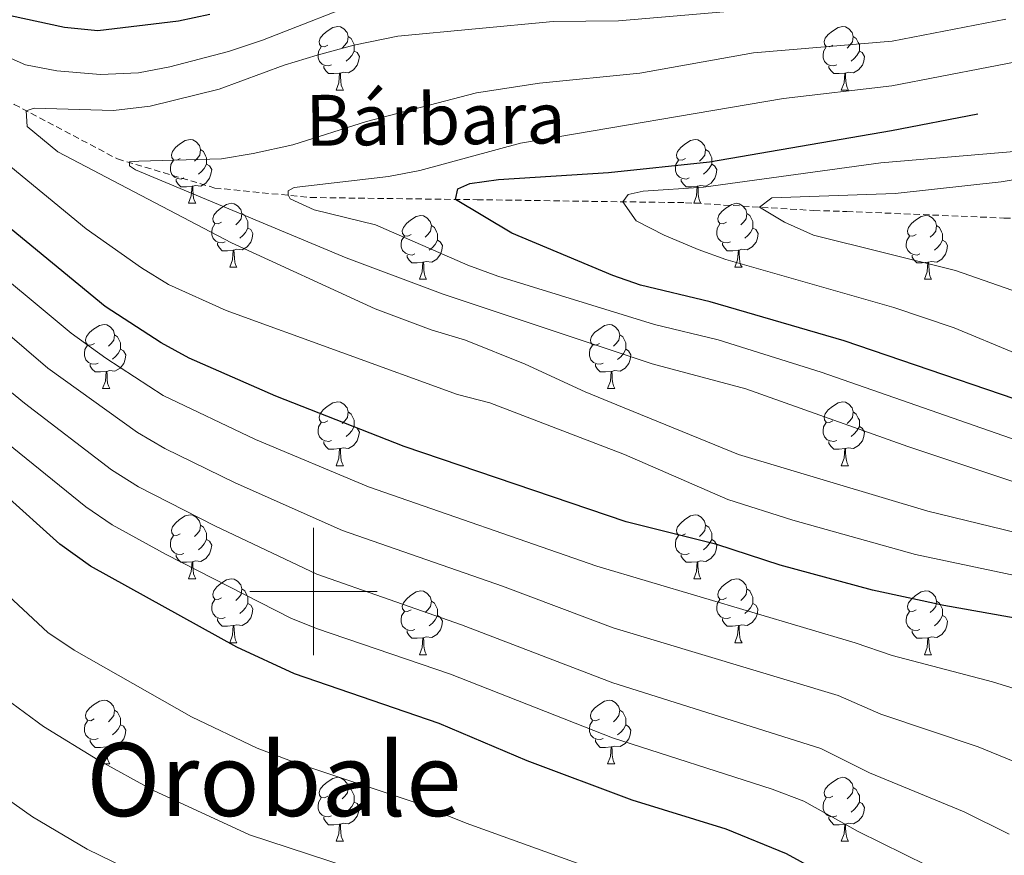
# Model space of a CAD drawing. Units: metres. Extents: x 664217 to 668743, y 4743878 to 4746955.
# Drawn here: x 666954 to 667109, y 4744459 to 4744590 of the extents above; entities that cross this region are included whole.
import ezdxf
from ezdxf.enums import TextEntityAlignment as Align

# ---------------------------------------------------------------- set-up
doc = ezdxf.new("R2010")
doc.units = ezdxf.units.M
doc.header["$MEASUREMENT"] = 0
doc.linetypes.add('TRAZOSX2', pattern=[1.5, 1, -0.5])
for name, color, linetype, lineweight in [('Level 11', 142, 'Continuous', 13), ('Level 36', 19, 'Continuous', 40), ('Level 4', 36, 'Continuous', 30), ('Level 43', 142, 'Continuous', 0), ('Level 45', 19, 'Continuous', 0), ('Level 5', 36, 'Continuous', 0), ('Level 63', 7, 'Continuous', 0)]:
    doc.layers.add(name, color=color, linetype=linetype, lineweight=lineweight)
doc.styles.add('Arial', font='ARIAL.TTF', dxfattribs={"height": 0.2})

msp = doc.modelspace()

# ---------------------------------------------------------------- linework, layer by layer
at = {"layer": 'Level 11', "color": 142, "linetype": 'TRAZOSX2', "lineweight": 13}
msp.add_polyline3d([(666927.29, 4744592.1, 842.5), (666952.98, 4744576.53, 840.71), (666969.23, 4744567.95, 834.76), (666984.51, 4744563.38, 832.86), (666999.55, 4744561.89, 828.86), (667025.69, 4744561.55, 824.43), (667058.43, 4744561.08, 818.11), (667078.61, 4744559.85, 812.73), (667083.76, 4744559.7, 812.52), (667108.46, 4744558.67, 811.15), (667130.08, 4744558.56, 810.1)], dxfattribs=at)
at = {"layer": 'Level 36', "color": 92, "linetype": 'Continuous', "lineweight": 0}
for points in [[(667002.28, 4744585.81), (667001.75, 4744585.54), (667001.22, 4744585.6), (667000.95, 4744585.97), (667000.9, 4744586.39), (667001.06, 4744586.91), (667001.54, 4744587.51), (667002.17, 4744588.04), (667003.07, 4744588.62), (667003.82, 4744588.78), (667004.24, 4744588.73), (667004.77, 4744588.41), (667005.3, 4744587.83), (667005.46, 4744587.19), (667005.35, 4744586.34), (667004.93, 4744585.81), (667004.51, 4744585.38)], [(667081.6, 4744585.81), (667081.07, 4744585.54), (667080.54, 4744585.6), (667080.28, 4744585.97), (667080.22, 4744586.39), (667080.38, 4744586.91), (667080.86, 4744587.51), (667081.5, 4744588.04), (667082.4, 4744588.62), (667083.14, 4744588.78), (667083.57, 4744588.73), (667084.1, 4744588.41), (667084.63, 4744587.83), (667084.79, 4744587.19), (667084.68, 4744586.34), (667084.25, 4744585.81), (667083.83, 4744585.38)], [(667005.46, 4744587.19), (667005.94, 4744586.87), (667006.25, 4744586.23), (667006.41, 4744585.91), (667006.41, 4744585.33), (667006.41, 4744584.91), (667006.04, 4744584.22), (667005.62, 4744583.74), (667005.14, 4744583.32)], [(667084.79, 4744587.19), (667085.26, 4744586.87), (667085.58, 4744586.23), (667085.74, 4744585.91), (667085.74, 4744585.33), (667085.74, 4744584.91), (667085.37, 4744584.22), (667084.95, 4744583.74), (667084.47, 4744583.32)], [(667002.86, 4744582.73), (667002.44, 4744582.57), (667001.85, 4744582.63), (667001.38, 4744582.84), (667000.95, 4744583.26), (667000.74, 4744583.85), (667000.74, 4744584.27), (667000.79, 4744584.85), (667001.22, 4744585.54)], [(667082.19, 4744582.73), (667081.76, 4744582.57), (667081.18, 4744582.63), (667080.7, 4744582.84), (667080.28, 4744583.26), (667080.06, 4744583.85), (667080.06, 4744584.27), (667080.12, 4744584.85), (667080.54, 4744585.54)], [(667006.41, 4744584.91), (667006.87, 4744584.66), (667007.21, 4744584.04), (667007.1, 4744583.32), (667006.89, 4744582.68), (667006.31, 4744581.94), (667005.51, 4744581.46), (667004.66, 4744581.56), (667004.23, 4744581.43)], [(667085.74, 4744584.91), (667086.19, 4744584.66), (667086.54, 4744584.04), (667086.43, 4744583.32), (667086.22, 4744582.68), (667085.63, 4744581.94), (667084.84, 4744581.46), (667083.99, 4744581.56), (667083.56, 4744581.43)], [(667004.12, 4744581.43), (667003.23, 4744581.35), (667002.39, 4744581.35), (667001.96, 4744581.78), (667001.64, 4744582.25), (667001.64, 4744582.57)], [(667083.45, 4744581.43), (667082.56, 4744581.35), (667081.71, 4744581.35), (667081.29, 4744581.78), (667080.97, 4744582.25), (667080.97, 4744582.57)], [(667003.58, 4744578.75), (667004.01, 4744579.91), (667004.12, 4744581.43), (667004.23, 4744581.43), (667004.27, 4744580.85), (667004.3, 4744580.16), (667004.37, 4744579.55), (667004.49, 4744579.15), (667004.7, 4744578.75)], [(667082.9, 4744578.75), (667083.34, 4744579.91), (667083.45, 4744581.43), (667083.56, 4744581.43), (667083.59, 4744580.85), (667083.63, 4744580.16), (667083.7, 4744579.55), (667083.81, 4744579.15), (667084.03, 4744578.75)], [(667003.58, 4744578.75), (667004.7, 4744578.75)], [(667082.9, 4744578.75), (667084.03, 4744578.75)], [(666979.09, 4744568.04), (666978.56, 4744567.77), (666978.03, 4744567.83), (666977.76, 4744568.2), (666977.71, 4744568.62), (666977.87, 4744569.14), (666978.35, 4744569.74), (666978.98, 4744570.27), (666979.88, 4744570.85), (666980.63, 4744571.01), (666981.05, 4744570.96), (666981.58, 4744570.64), (666982.11, 4744570.06), (666982.27, 4744569.42), (666982.16, 4744568.57), (666981.74, 4744568.04), (666981.32, 4744567.61)], [(667058.42, 4744568.04), (667057.89, 4744567.77), (667057.36, 4744567.83), (667057.09, 4744568.2), (667057.04, 4744568.62), (667057.2, 4744569.14), (667057.68, 4744569.74), (667058.31, 4744570.27), (667059.21, 4744570.85), (667059.96, 4744571.01), (667060.38, 4744570.96), (667060.91, 4744570.64), (667061.44, 4744570.06), (667061.6, 4744569.42), (667061.49, 4744568.57), (667061.07, 4744568.04), (667060.65, 4744567.61)], [(666982.27, 4744569.42), (666982.75, 4744569.1), (666983.06, 4744568.46), (666983.22, 4744568.14), (666983.22, 4744567.56), (666983.22, 4744567.14), (666982.85, 4744566.45), (666982.43, 4744565.97), (666981.95, 4744565.55)], [(667061.6, 4744569.42), (667062.08, 4744569.1), (667062.39, 4744568.46), (667062.55, 4744568.14), (667062.55, 4744567.56), (667062.55, 4744567.14), (667062.18, 4744566.45), (667061.76, 4744565.97), (667061.28, 4744565.55)], [(666979.67, 4744564.96), (666979.25, 4744564.8), (666978.66, 4744564.86), (666978.19, 4744565.07), (666977.76, 4744565.49), (666977.55, 4744566.08), (666977.55, 4744566.5), (666977.6, 4744567.08), (666978.03, 4744567.77)], [(666983.22, 4744567.14), (666983.68, 4744566.89), (666984.02, 4744566.27), (666983.91, 4744565.55), (666983.7, 4744564.91), (666983.12, 4744564.17), (666982.32, 4744563.69), (666981.47, 4744563.79), (666981.04, 4744563.66)], [(667059, 4744564.96), (667058.58, 4744564.8), (667057.99, 4744564.86), (667057.52, 4744565.07), (667057.09, 4744565.49), (667056.88, 4744566.08), (667056.88, 4744566.5), (667056.93, 4744567.08), (667057.36, 4744567.77)], [(667062.55, 4744567.14), (667063.01, 4744566.89), (667063.35, 4744566.27), (667063.24, 4744565.55), (667063.03, 4744564.91), (667062.45, 4744564.17), (667061.65, 4744563.69), (667060.8, 4744563.79), (667060.37, 4744563.66)], [(666980.93, 4744563.66), (666980.04, 4744563.58), (666979.2, 4744563.58), (666978.77, 4744564.01), (666978.45, 4744564.48), (666978.45, 4744564.8)], [(666980.39, 4744560.98), (666980.82, 4744562.14), (666980.93, 4744563.66), (666981.04, 4744563.66), (666981.08, 4744563.08), (666981.11, 4744562.39), (666981.18, 4744561.78), (666981.3, 4744561.38), (666981.51, 4744560.98)], [(667060.26, 4744563.66), (667059.37, 4744563.58), (667058.53, 4744563.58), (667058.1, 4744564.01), (667057.78, 4744564.48), (667057.78, 4744564.8)], [(667059.72, 4744560.98), (667060.15, 4744562.14), (667060.26, 4744563.66), (667060.37, 4744563.66), (667060.41, 4744563.08), (667060.44, 4744562.39), (667060.51, 4744561.78), (667060.63, 4744561.38), (667060.84, 4744560.98)], [(666980.39, 4744560.98), (666981.51, 4744560.98)], [(666985.56, 4744558), (666985.03, 4744557.74), (666984.5, 4744557.79), (666984.24, 4744558.16), (666984.18, 4744558.59), (666984.34, 4744559.11), (666984.82, 4744559.7), (666985.46, 4744560.23), (666986.36, 4744560.82), (666987.1, 4744560.98), (666987.53, 4744560.92), (666988.06, 4744560.61), (666988.59, 4744560.02), (666988.75, 4744559.38), (666988.64, 4744558.53), (666988.21, 4744558), (666987.79, 4744557.58)], [(667059.72, 4744560.98), (667060.84, 4744560.98)], [(667064.89, 4744558), (667064.36, 4744557.74), (667063.83, 4744557.79), (667063.57, 4744558.16), (667063.51, 4744558.59), (667063.67, 4744559.11), (667064.15, 4744559.7), (667064.79, 4744560.23), (667065.69, 4744560.82), (667066.43, 4744560.98), (667066.86, 4744560.92), (667067.39, 4744560.61), (667067.92, 4744560.02), (667068.08, 4744559.38), (667067.97, 4744558.53), (667067.54, 4744558), (667067.12, 4744557.58)], [(666988.75, 4744559.38), (666989.22, 4744559.07), (666989.54, 4744558.43), (666989.7, 4744558.11), (666989.7, 4744557.53), (666989.7, 4744557.1), (666989.33, 4744556.41), (666988.91, 4744555.93), (666988.43, 4744555.51)], [(667015.34, 4744556.1), (667014.81, 4744555.83), (667014.28, 4744555.89), (667014.01, 4744556.26), (667013.96, 4744556.68), (667014.12, 4744557.2), (667014.6, 4744557.8), (667015.23, 4744558.33), (667016.13, 4744558.91), (667016.88, 4744559.07), (667017.3, 4744559.02), (667017.83, 4744558.7), (667018.36, 4744558.12), (667018.52, 4744557.48), (667018.41, 4744556.63), (667017.99, 4744556.1), (667017.57, 4744555.67)], [(667068.08, 4744559.38), (667068.55, 4744559.07), (667068.87, 4744558.43), (667069.03, 4744558.11), (667069.03, 4744557.53), (667069.03, 4744557.1), (667068.66, 4744556.41), (667068.24, 4744555.93), (667067.76, 4744555.51)], [(667094.66, 4744556.1), (667094.13, 4744555.83), (667093.6, 4744555.89), (667093.34, 4744556.26), (667093.28, 4744556.68), (667093.44, 4744557.2), (667093.92, 4744557.8), (667094.56, 4744558.33), (667095.46, 4744558.91), (667096.2, 4744559.07), (667096.63, 4744559.02), (667097.16, 4744558.7), (667097.69, 4744558.12), (667097.85, 4744557.48), (667097.74, 4744556.63), (667097.31, 4744556.1), (667096.89, 4744555.67)], [(666986.15, 4744554.92), (666985.72, 4744554.76), (666985.14, 4744554.82), (666984.66, 4744555.03), (666984.24, 4744555.46), (666984.02, 4744556.04), (666984.02, 4744556.46), (666984.08, 4744557.05), (666984.5, 4744557.74)], [(667018.52, 4744557.48), (667019, 4744557.16), (667019.31, 4744556.52), (667019.47, 4744556.2), (667019.47, 4744555.62), (667019.47, 4744555.2), (667019.1, 4744554.51), (667018.68, 4744554.03), (667018.2, 4744553.61)], [(667065.48, 4744554.92), (667065.05, 4744554.76), (667064.47, 4744554.82), (667063.99, 4744555.03), (667063.57, 4744555.46), (667063.35, 4744556.04), (667063.35, 4744556.46), (667063.41, 4744557.05), (667063.83, 4744557.74)], [(667097.85, 4744557.48), (667098.32, 4744557.16), (667098.64, 4744556.52), (667098.8, 4744556.2), (667098.8, 4744555.62), (667098.8, 4744555.2), (667098.43, 4744554.51), (667098.01, 4744554.03), (667097.53, 4744553.61)], [(666989.7, 4744557.1), (666990.15, 4744556.85), (666990.5, 4744556.24), (666990.39, 4744555.51), (666990.18, 4744554.87), (666989.59, 4744554.13), (666988.8, 4744553.65), (666987.95, 4744553.76), (666987.52, 4744553.63)], [(667069.03, 4744557.1), (667069.48, 4744556.85), (667069.83, 4744556.24), (667069.72, 4744555.51), (667069.51, 4744554.87), (667068.92, 4744554.13), (667068.13, 4744553.65), (667067.28, 4744553.76), (667066.85, 4744553.63)], [(666987.41, 4744553.63), (666986.52, 4744553.54), (666985.67, 4744553.54), (666985.25, 4744553.97), (666984.93, 4744554.45), (666984.93, 4744554.76)], [(667015.92, 4744553.02), (667015.5, 4744552.86), (667014.91, 4744552.92), (667014.44, 4744553.13), (667014.01, 4744553.55), (667013.8, 4744554.14), (667013.8, 4744554.56), (667013.85, 4744555.14), (667014.28, 4744555.83)], [(667019.47, 4744555.2), (667019.93, 4744554.95), (667020.27, 4744554.33), (667020.16, 4744553.61), (667019.95, 4744552.97), (667019.37, 4744552.23), (667018.57, 4744551.75), (667017.72, 4744551.85), (667017.29, 4744551.72)], [(667066.74, 4744553.63), (667065.85, 4744553.54), (667065, 4744553.54), (667064.58, 4744553.97), (667064.26, 4744554.45), (667064.26, 4744554.76)], [(667095.25, 4744553.02), (667094.82, 4744552.86), (667094.24, 4744552.92), (667093.76, 4744553.13), (667093.34, 4744553.55), (667093.12, 4744554.14), (667093.12, 4744554.56), (667093.18, 4744555.14), (667093.6, 4744555.83)], [(667098.8, 4744555.2), (667099.25, 4744554.95), (667099.6, 4744554.33), (667099.49, 4744553.61), (667099.28, 4744552.97), (667098.69, 4744552.23), (667097.9, 4744551.75), (667097.05, 4744551.85), (667096.62, 4744551.72)], [(666986.86, 4744550.94), (666987.3, 4744552.1), (666987.41, 4744553.63), (666987.52, 4744553.63), (666987.55, 4744553.04), (666987.59, 4744552.36), (666987.66, 4744551.74), (666987.77, 4744551.34), (666987.99, 4744550.94)], [(667017.18, 4744551.72), (667016.29, 4744551.64), (667015.45, 4744551.64), (667015.02, 4744552.07), (667014.7, 4744552.54), (667014.7, 4744552.86)], [(667066.19, 4744550.94), (667066.63, 4744552.1), (667066.74, 4744553.63), (667066.85, 4744553.63), (667066.88, 4744553.04), (667066.92, 4744552.36), (667066.99, 4744551.74), (667067.1, 4744551.34), (667067.32, 4744550.94)], [(667096.51, 4744551.72), (667095.62, 4744551.64), (667094.77, 4744551.64), (667094.35, 4744552.07), (667094.03, 4744552.54), (667094.03, 4744552.86)], [(667016.64, 4744549.04), (667017.07, 4744550.2), (667017.18, 4744551.72), (667017.29, 4744551.72), (667017.33, 4744551.14), (667017.36, 4744550.45), (667017.43, 4744549.84), (667017.55, 4744549.44), (667017.76, 4744549.04)], [(667095.96, 4744549.04), (667096.4, 4744550.2), (667096.51, 4744551.72), (667096.62, 4744551.72), (667096.65, 4744551.14), (667096.69, 4744550.45), (667096.76, 4744549.84), (667096.87, 4744549.44), (667097.09, 4744549.04)], [(666986.86, 4744550.94), (666987.99, 4744550.94)], [(667066.19, 4744550.94), (667067.32, 4744550.94)], [(667016.64, 4744549.04), (667017.76, 4744549.04)], [(667095.96, 4744549.04), (667097.09, 4744549.04)], [(666965.59, 4744538.96), (666965.06, 4744538.69), (666964.53, 4744538.75), (666964.26, 4744539.12), (666964.21, 4744539.54), (666964.37, 4744540.06), (666964.85, 4744540.66), (666965.48, 4744541.19), (666966.38, 4744541.77), (666967.13, 4744541.93), (666967.55, 4744541.88), (666968.08, 4744541.56), (666968.61, 4744540.98), (666968.77, 4744540.34), (666968.66, 4744539.49), (666968.24, 4744538.96), (666967.82, 4744538.53)], [(667044.91, 4744538.96), (667044.38, 4744538.69), (667043.85, 4744538.74), (667043.59, 4744539.12), (667043.53, 4744539.54), (667043.69, 4744540.06), (667044.17, 4744540.66), (667044.81, 4744541.18), (667045.71, 4744541.77), (667046.45, 4744541.93), (667046.88, 4744541.88), (667047.41, 4744541.56), (667047.94, 4744540.98), (667048.1, 4744540.34), (667047.99, 4744539.48), (667047.56, 4744538.96), (667047.14, 4744538.53)], [(666968.77, 4744540.34), (666969.25, 4744540.02), (666969.56, 4744539.38), (666969.72, 4744539.06), (666969.72, 4744538.48), (666969.72, 4744538.06), (666969.35, 4744537.37), (666968.93, 4744536.89), (666968.45, 4744536.47)], [(667048.1, 4744540.34), (667048.57, 4744540.02), (667048.89, 4744539.38), (667049.05, 4744539.06), (667049.05, 4744538.48), (667049.05, 4744538.06), (667048.68, 4744537.36), (667048.26, 4744536.88), (667047.78, 4744536.46)], [(666966.17, 4744535.88), (666965.75, 4744535.72), (666965.16, 4744535.78), (666964.69, 4744535.99), (666964.26, 4744536.41), (666964.05, 4744537), (666964.05, 4744537.42), (666964.1, 4744538), (666964.53, 4744538.69)], [(666969.72, 4744538.06), (666970.18, 4744537.81), (666970.52, 4744537.19), (666970.41, 4744536.47), (666970.2, 4744535.83), (666969.62, 4744535.09), (666968.82, 4744534.61), (666967.97, 4744534.71), (666967.54, 4744534.58)], [(667045.5, 4744535.88), (667045.07, 4744535.72), (667044.49, 4744535.78), (667044.01, 4744535.99), (667043.59, 4744536.41), (667043.37, 4744537), (667043.37, 4744537.42), (667043.43, 4744538), (667043.85, 4744538.69)], [(667049.05, 4744538.06), (667049.5, 4744537.8), (667049.85, 4744537.19), (667049.74, 4744536.46), (667049.53, 4744535.82), (667048.94, 4744535.08), (667048.15, 4744534.6), (667047.3, 4744534.71), (667046.87, 4744534.58)], [(666967.43, 4744534.58), (666966.54, 4744534.5), (666965.7, 4744534.5), (666965.27, 4744534.93), (666964.95, 4744535.4), (666964.95, 4744535.72)], [(666966.89, 4744531.9), (666967.32, 4744533.06), (666967.43, 4744534.58), (666967.54, 4744534.58), (666967.58, 4744534), (666967.61, 4744533.31), (666967.68, 4744532.7), (666967.8, 4744532.3), (666968.01, 4744531.9)], [(667046.76, 4744534.58), (667045.87, 4744534.5), (667045.02, 4744534.5), (667044.6, 4744534.93), (667044.28, 4744535.4), (667044.28, 4744535.72)], [(667046.21, 4744531.9), (667046.65, 4744533.06), (667046.76, 4744534.58), (667046.87, 4744534.58), (667046.9, 4744534), (667046.94, 4744533.31), (667047.01, 4744532.7), (667047.12, 4744532.3), (667047.34, 4744531.9)], [(666966.89, 4744531.9), (666968.01, 4744531.9)], [(667046.21, 4744531.9), (667047.34, 4744531.9)], [(667002.28, 4744526.82), (667001.75, 4744526.55), (667001.22, 4744526.61), (667000.95, 4744526.98), (667000.9, 4744527.4), (667001.06, 4744527.92), (667001.54, 4744528.52), (667002.17, 4744529.05), (667003.07, 4744529.63), (667003.82, 4744529.79), (667004.24, 4744529.74), (667004.77, 4744529.42), (667005.3, 4744528.84), (667005.46, 4744528.2), (667005.35, 4744527.35), (667004.93, 4744526.82), (667004.51, 4744526.39)], [(667081.6, 4744526.82), (667081.07, 4744526.55), (667080.54, 4744526.6), (667080.28, 4744526.98), (667080.22, 4744527.4), (667080.38, 4744527.92), (667080.86, 4744528.52), (667081.5, 4744529.04), (667082.4, 4744529.63), (667083.14, 4744529.79), (667083.57, 4744529.74), (667084.1, 4744529.42), (667084.63, 4744528.84), (667084.79, 4744528.2), (667084.68, 4744527.34), (667084.25, 4744526.82), (667083.83, 4744526.39)], [(667005.46, 4744528.2), (667005.94, 4744527.88), (667006.25, 4744527.24), (667006.41, 4744526.92), (667006.41, 4744526.34), (667006.41, 4744525.92), (667006.04, 4744525.23), (667005.62, 4744524.75), (667005.14, 4744524.33)], [(667084.79, 4744528.2), (667085.26, 4744527.88), (667085.58, 4744527.24), (667085.74, 4744526.92), (667085.74, 4744526.34), (667085.74, 4744525.92), (667085.37, 4744525.22), (667084.95, 4744524.74), (667084.47, 4744524.32)], [(667002.86, 4744523.74), (667002.44, 4744523.58), (667001.85, 4744523.64), (667001.38, 4744523.85), (667000.95, 4744524.27), (667000.74, 4744524.86), (667000.74, 4744525.28), (667000.79, 4744525.86), (667001.22, 4744526.55)], [(667082.19, 4744523.74), (667081.76, 4744523.58), (667081.18, 4744523.64), (667080.7, 4744523.84), (667080.28, 4744524.27), (667080.06, 4744524.86), (667080.06, 4744525.28), (667080.12, 4744525.86), (667080.54, 4744526.55)], [(667006.41, 4744525.92), (667006.87, 4744525.67), (667007.21, 4744525.05), (667007.1, 4744524.33), (667006.89, 4744523.69), (667006.31, 4744522.95), (667005.51, 4744522.47), (667004.66, 4744522.57), (667004.23, 4744522.44)], [(667085.74, 4744525.92), (667086.19, 4744525.66), (667086.54, 4744525.05), (667086.43, 4744524.32), (667086.22, 4744523.68), (667085.63, 4744522.94), (667084.84, 4744522.46), (667083.99, 4744522.57), (667083.56, 4744522.44)], [(667004.12, 4744522.44), (667003.23, 4744522.36), (667002.39, 4744522.36), (667001.96, 4744522.79), (667001.64, 4744523.26), (667001.64, 4744523.58)], [(667083.45, 4744522.44), (667082.56, 4744522.36), (667081.71, 4744522.36), (667081.29, 4744522.78), (667080.97, 4744523.26), (667080.97, 4744523.58)], [(667003.58, 4744519.76), (667004.01, 4744520.92), (667004.12, 4744522.44), (667004.23, 4744522.44), (667004.27, 4744521.86), (667004.3, 4744521.17), (667004.37, 4744520.56), (667004.49, 4744520.16), (667004.7, 4744519.76)], [(667082.9, 4744519.76), (667083.34, 4744520.92), (667083.45, 4744522.44), (667083.56, 4744522.44), (667083.59, 4744521.86), (667083.63, 4744521.17), (667083.7, 4744520.56), (667083.81, 4744520.16), (667084.03, 4744519.76)], [(667003.58, 4744519.76), (667004.7, 4744519.76)], [(667082.9, 4744519.76), (667084.03, 4744519.76)], [(666979.09, 4744509.05), (666978.56, 4744508.78), (666978.03, 4744508.84), (666977.76, 4744509.21), (666977.71, 4744509.63), (666977.87, 4744510.15), (666978.35, 4744510.75), (666978.98, 4744511.28), (666979.88, 4744511.86), (666980.63, 4744512.02), (666981.05, 4744511.97), (666981.58, 4744511.65), (666982.11, 4744511.07), (666982.27, 4744510.43), (666982.16, 4744509.58), (666981.74, 4744509.05), (666981.32, 4744508.62)], [(667058.42, 4744509.05), (667057.88, 4744508.78), (667057.36, 4744508.84), (667057.09, 4744509.21), (667057.04, 4744509.63), (667057.2, 4744510.15), (667057.68, 4744510.75), (667058.31, 4744511.28), (667059.21, 4744511.86), (667059.96, 4744512.02), (667060.38, 4744511.97), (667060.91, 4744511.65), (667061.44, 4744511.07), (667061.6, 4744510.43), (667061.49, 4744509.58), (667061.06, 4744509.05), (667060.64, 4744508.62)], [(666982.27, 4744510.43), (666982.75, 4744510.11), (666983.06, 4744509.47), (666983.22, 4744509.15), (666983.22, 4744508.57), (666983.22, 4744508.15), (666982.85, 4744507.46), (666982.43, 4744506.98), (666981.95, 4744506.56)], [(667061.6, 4744510.43), (667062.08, 4744510.11), (667062.39, 4744509.47), (667062.55, 4744509.15), (667062.55, 4744508.57), (667062.55, 4744508.15), (667062.18, 4744507.46), (667061.76, 4744506.98), (667061.28, 4744506.56)], [(666979.67, 4744505.97), (666979.25, 4744505.81), (666978.66, 4744505.87), (666978.19, 4744506.08), (666977.76, 4744506.5), (666977.55, 4744507.09), (666977.55, 4744507.51), (666977.6, 4744508.09), (666978.03, 4744508.78)], [(666983.22, 4744508.15), (666983.68, 4744507.9), (666984.02, 4744507.28), (666983.91, 4744506.56), (666983.7, 4744505.92), (666983.12, 4744505.18), (666982.32, 4744504.7), (666981.47, 4744504.8), (666981.04, 4744504.67)], [(667059, 4744505.97), (667058.58, 4744505.81), (667057.99, 4744505.87), (667057.52, 4744506.08), (667057.09, 4744506.5), (667056.88, 4744507.09), (667056.88, 4744507.51), (667056.93, 4744508.09), (667057.36, 4744508.78)], [(667062.55, 4744508.15), (667063, 4744507.9), (667063.35, 4744507.28), (667063.24, 4744506.56), (667063.03, 4744505.92), (667062.44, 4744505.18), (667061.65, 4744504.7), (667060.8, 4744504.8), (667060.37, 4744504.67)], [(666980.93, 4744504.67), (666980.04, 4744504.59), (666979.2, 4744504.59), (666978.77, 4744505.02), (666978.45, 4744505.49), (666978.45, 4744505.81)], [(667060.26, 4744504.67), (667059.37, 4744504.59), (667058.52, 4744504.59), (667058.1, 4744505.02), (667057.78, 4744505.49), (667057.78, 4744505.81)], [(666980.39, 4744501.99), (666980.82, 4744503.15), (666980.93, 4744504.67), (666981.04, 4744504.67), (666981.08, 4744504.09), (666981.11, 4744503.4), (666981.18, 4744502.79), (666981.3, 4744502.39), (666981.51, 4744501.99)], [(667059.72, 4744501.99), (667060.15, 4744503.15), (667060.26, 4744504.67), (667060.37, 4744504.67), (667060.4, 4744504.09), (667060.44, 4744503.4), (667060.51, 4744502.79), (667060.62, 4744502.39), (667060.84, 4744501.99)], [(666980.39, 4744501.99), (666981.51, 4744501.99)], [(666985.56, 4744499.01), (666985.03, 4744498.75), (666984.5, 4744498.8), (666984.24, 4744499.17), (666984.18, 4744499.6), (666984.34, 4744500.12), (666984.82, 4744500.71), (666985.46, 4744501.24), (666986.36, 4744501.83), (666987.1, 4744501.99), (666987.53, 4744501.93), (666988.06, 4744501.62), (666988.59, 4744501.03), (666988.75, 4744500.39), (666988.64, 4744499.54), (666988.21, 4744499.01), (666987.79, 4744498.59)], [(667059.72, 4744501.99), (667060.84, 4744501.99)], [(667064.89, 4744499.01), (667064.36, 4744498.75), (667063.83, 4744498.8), (667063.56, 4744499.17), (667063.51, 4744499.6), (667063.67, 4744500.12), (667064.15, 4744500.71), (667064.78, 4744501.24), (667065.68, 4744501.83), (667066.43, 4744501.99), (667066.86, 4744501.93), (667067.38, 4744501.62), (667067.92, 4744501.03), (667068.08, 4744500.39), (667067.96, 4744499.54), (667067.54, 4744499.01), (667067.12, 4744498.59)], [(666988.75, 4744500.39), (666989.22, 4744500.08), (666989.54, 4744499.44), (666989.7, 4744499.12), (666989.7, 4744498.54), (666989.7, 4744498.11), (666989.33, 4744497.42), (666988.91, 4744496.94), (666988.43, 4744496.52)], [(667068.08, 4744500.39), (667068.55, 4744500.08), (667068.86, 4744499.44), (667069.02, 4744499.12), (667069.02, 4744498.54), (667069.02, 4744498.11), (667068.66, 4744497.42), (667068.24, 4744496.94), (667067.76, 4744496.52)], [(666986.15, 4744495.93), (666985.72, 4744495.77), (666985.14, 4744495.83), (666984.66, 4744496.04), (666984.24, 4744496.47), (666984.02, 4744497.05), (666984.02, 4744497.47), (666984.08, 4744498.06), (666984.5, 4744498.75)], [(667015.34, 4744497.11), (667014.8, 4744496.84), (667014.28, 4744496.9), (667014.01, 4744497.27), (667013.96, 4744497.69), (667014.12, 4744498.21), (667014.6, 4744498.81), (667015.23, 4744499.34), (667016.13, 4744499.92), (667016.88, 4744500.08), (667017.3, 4744500.03), (667017.83, 4744499.71), (667018.36, 4744499.13), (667018.52, 4744498.49), (667018.41, 4744497.64), (667017.98, 4744497.11), (667017.56, 4744496.68)], [(667065.48, 4744495.93), (667065.05, 4744495.77), (667064.46, 4744495.83), (667063.99, 4744496.04), (667063.56, 4744496.47), (667063.35, 4744497.05), (667063.35, 4744497.47), (667063.4, 4744498.06), (667063.83, 4744498.75)], [(667094.66, 4744497.11), (667094.13, 4744496.84), (667093.6, 4744496.9), (667093.34, 4744497.27), (667093.28, 4744497.69), (667093.44, 4744498.21), (667093.92, 4744498.81), (667094.56, 4744499.34), (667095.46, 4744499.92), (667096.2, 4744500.08), (667096.63, 4744500.03), (667097.16, 4744499.71), (667097.69, 4744499.13), (667097.85, 4744498.49), (667097.74, 4744497.64), (667097.31, 4744497.11), (667096.89, 4744496.68)], [(666989.7, 4744498.11), (666990.15, 4744497.86), (666990.5, 4744497.25), (666990.39, 4744496.52), (666990.18, 4744495.88), (666989.59, 4744495.14), (666988.8, 4744494.66), (666987.95, 4744494.77), (666987.52, 4744494.64)], [(667018.52, 4744498.49), (667019, 4744498.17), (667019.31, 4744497.53), (667019.47, 4744497.21), (667019.47, 4744496.63), (667019.47, 4744496.21), (667019.1, 4744495.52), (667018.68, 4744495.04), (667018.2, 4744494.62)], [(667069.02, 4744498.11), (667069.48, 4744497.86), (667069.82, 4744497.25), (667069.72, 4744496.52), (667069.5, 4744495.88), (667068.92, 4744495.14), (667068.12, 4744494.66), (667067.28, 4744494.77), (667066.84, 4744494.64)], [(667097.85, 4744498.49), (667098.32, 4744498.17), (667098.64, 4744497.53), (667098.8, 4744497.21), (667098.8, 4744496.63), (667098.8, 4744496.21), (667098.43, 4744495.52), (667098.01, 4744495.04), (667097.53, 4744494.62)], [(666987.41, 4744494.64), (666986.52, 4744494.55), (666985.67, 4744494.55), (666985.25, 4744494.98), (666984.93, 4744495.46), (666984.93, 4744495.77)], [(667015.92, 4744494.03), (667015.5, 4744493.87), (667014.91, 4744493.93), (667014.44, 4744494.14), (667014.01, 4744494.56), (667013.8, 4744495.15), (667013.8, 4744495.57), (667013.85, 4744496.15), (667014.28, 4744496.84)], [(667019.47, 4744496.21), (667019.92, 4744495.96), (667020.27, 4744495.34), (667020.16, 4744494.62), (667019.95, 4744493.98), (667019.36, 4744493.24), (667018.57, 4744492.76), (667017.72, 4744492.86), (667017.29, 4744492.73)], [(667066.74, 4744494.64), (667065.84, 4744494.55), (667065, 4744494.55), (667064.58, 4744494.98), (667064.26, 4744495.46), (667064.26, 4744495.77)], [(667095.25, 4744494.03), (667094.82, 4744493.87), (667094.24, 4744493.93), (667093.76, 4744494.14), (667093.34, 4744494.56), (667093.12, 4744495.15), (667093.12, 4744495.57), (667093.18, 4744496.15), (667093.6, 4744496.84)], [(667098.8, 4744496.21), (667099.25, 4744495.96), (667099.6, 4744495.34), (667099.49, 4744494.62), (667099.28, 4744493.98), (667098.69, 4744493.24), (667097.9, 4744492.76), (667097.05, 4744492.86), (667096.62, 4744492.73)], [(666986.86, 4744491.95), (666987.3, 4744493.11), (666987.41, 4744494.64), (666987.52, 4744494.64), (666987.55, 4744494.05), (666987.59, 4744493.37), (666987.66, 4744492.75), (666987.77, 4744492.35), (666987.99, 4744491.95)], [(667066.19, 4744491.95), (667066.62, 4744493.11), (667066.74, 4744494.64), (667066.84, 4744494.64), (667066.88, 4744494.05), (667066.92, 4744493.37), (667066.98, 4744492.75), (667067.1, 4744492.35), (667067.32, 4744491.95)], [(667017.18, 4744492.73), (667016.29, 4744492.65), (667015.44, 4744492.65), (667015.02, 4744493.08), (667014.7, 4744493.55), (667014.7, 4744493.87)], [(667016.64, 4744490.05), (667017.07, 4744491.21), (667017.18, 4744492.73), (667017.29, 4744492.73), (667017.32, 4744492.15), (667017.36, 4744491.46), (667017.43, 4744490.85), (667017.54, 4744490.45), (667017.76, 4744490.05)], [(667096.51, 4744492.73), (667095.62, 4744492.65), (667094.77, 4744492.65), (667094.35, 4744493.08), (667094.03, 4744493.55), (667094.03, 4744493.87)], [(667095.96, 4744490.05), (667096.4, 4744491.21), (667096.51, 4744492.73), (667096.62, 4744492.73), (667096.65, 4744492.15), (667096.69, 4744491.46), (667096.76, 4744490.85), (667096.87, 4744490.45), (667097.09, 4744490.05)], [(666986.86, 4744491.95), (666987.99, 4744491.95)], [(667066.19, 4744491.95), (667067.32, 4744491.95)], [(667016.64, 4744490.05), (667017.76, 4744490.05)], [(667095.96, 4744490.05), (667097.09, 4744490.05)], [(666965.58, 4744479.97), (666965.06, 4744479.7), (666964.52, 4744479.76), (666964.26, 4744480.13), (666964.2, 4744480.55), (666964.36, 4744481.07), (666964.84, 4744481.67), (666965.48, 4744482.2), (666966.38, 4744482.78), (666967.12, 4744482.94), (666967.55, 4744482.89), (666968.08, 4744482.57), (666968.61, 4744481.99), (666968.77, 4744481.35), (666968.66, 4744480.5), (666968.24, 4744479.97), (666967.82, 4744479.54)], [(667044.91, 4744479.96), (667044.38, 4744479.7), (667043.85, 4744479.76), (667043.59, 4744480.12), (667043.53, 4744480.55), (667043.69, 4744481.07), (667044.17, 4744481.66), (667044.81, 4744482.19), (667045.71, 4744482.78), (667046.45, 4744482.94), (667046.88, 4744482.88), (667047.41, 4744482.57), (667047.94, 4744481.98), (667048.1, 4744481.34), (667047.99, 4744480.49), (667047.56, 4744479.96), (667047.14, 4744479.54)], [(666968.77, 4744481.35), (666969.24, 4744481.03), (666969.56, 4744480.39), (666969.72, 4744480.07), (666969.72, 4744479.49), (666969.72, 4744479.07), (666969.35, 4744478.38), (666968.93, 4744477.9), (666968.45, 4744477.48)], [(667048.1, 4744481.34), (667048.57, 4744481.03), (667048.89, 4744480.39), (667049.05, 4744480.07), (667049.05, 4744479.49), (667049.05, 4744479.06), (667048.68, 4744478.37), (667048.26, 4744477.9), (667047.78, 4744477.48)], [(666966.17, 4744476.89), (666965.74, 4744476.73), (666965.16, 4744476.79), (666964.68, 4744477), (666964.26, 4744477.42), (666964.04, 4744478.01), (666964.04, 4744478.43), (666964.1, 4744479.01), (666964.52, 4744479.7)], [(666969.72, 4744479.07), (666970.18, 4744478.82), (666970.52, 4744478.2), (666970.41, 4744477.48), (666970.2, 4744476.84), (666969.62, 4744476.1), (666968.82, 4744475.62), (666967.97, 4744475.72), (666967.54, 4744475.59)], [(667045.5, 4744476.88), (667045.07, 4744476.72), (667044.49, 4744476.78), (667044.01, 4744477), (667043.59, 4744477.42), (667043.37, 4744478), (667043.37, 4744478.42), (667043.43, 4744479.01), (667043.85, 4744479.7)], [(667049.05, 4744479.06), (667049.5, 4744478.81), (667049.85, 4744478.2), (667049.74, 4744477.47), (667049.53, 4744476.84), (667048.94, 4744476.1), (667048.15, 4744475.62), (667047.3, 4744475.72), (667046.87, 4744475.59)], [(666967.43, 4744475.59), (666966.54, 4744475.51), (666965.7, 4744475.51), (666965.27, 4744475.94), (666964.95, 4744476.41), (666964.95, 4744476.73)], [(666966.88, 4744472.91), (666967.32, 4744474.07), (666967.43, 4744475.59), (666967.54, 4744475.59), (666967.58, 4744475.01), (666967.61, 4744474.32), (666967.68, 4744473.71), (666967.8, 4744473.31), (666968.01, 4744472.91)], [(667046.76, 4744475.59), (667045.87, 4744475.5), (667045.02, 4744475.5), (667044.6, 4744475.94), (667044.28, 4744476.41), (667044.28, 4744476.72)], [(667046.21, 4744472.9), (667046.65, 4744474.06), (667046.76, 4744475.59), (667046.87, 4744475.59), (667046.9, 4744475), (667046.94, 4744474.32), (667047.01, 4744473.7), (667047.12, 4744473.3), (667047.34, 4744472.9)], [(666966.88, 4744472.91), (666968.01, 4744472.91)], [(667046.21, 4744472.9), (667047.34, 4744472.9)], [(667002.28, 4744467.82), (667001.75, 4744467.56), (667001.22, 4744467.62), (667000.95, 4744467.98), (667000.9, 4744468.41), (667001.06, 4744468.93), (667001.54, 4744469.52), (667002.17, 4744470.06), (667003.07, 4744470.64), (667003.82, 4744470.8), (667004.24, 4744470.74), (667004.77, 4744470.43), (667005.3, 4744469.84), (667005.46, 4744469.2), (667005.35, 4744468.36), (667004.93, 4744467.82), (667004.51, 4744467.4)], [(667081.6, 4744467.82), (667081.07, 4744467.56), (667080.54, 4744467.61), (667080.28, 4744467.98), (667080.22, 4744468.41), (667080.38, 4744468.93), (667080.86, 4744469.52), (667081.5, 4744470.05), (667082.4, 4744470.64), (667083.14, 4744470.8), (667083.57, 4744470.74), (667084.1, 4744470.43), (667084.63, 4744469.84), (667084.79, 4744469.2), (667084.68, 4744468.35), (667084.25, 4744467.82), (667083.83, 4744467.4)], [(667005.46, 4744469.2), (667005.94, 4744468.89), (667006.25, 4744468.25), (667006.41, 4744467.93), (667006.41, 4744467.35), (667006.41, 4744466.92), (667006.04, 4744466.24), (667005.62, 4744465.76), (667005.14, 4744465.34)], [(667084.79, 4744469.2), (667085.26, 4744468.89), (667085.58, 4744468.25), (667085.74, 4744467.93), (667085.74, 4744467.35), (667085.74, 4744466.92), (667085.37, 4744466.23), (667084.95, 4744465.75), (667084.47, 4744465.33)], [(667002.86, 4744464.74), (667002.44, 4744464.58), (667001.85, 4744464.64), (667001.38, 4744464.86), (667000.95, 4744465.28), (667000.74, 4744465.86), (667000.74, 4744466.28), (667000.79, 4744466.87), (667001.22, 4744467.56)], [(667006.41, 4744466.92), (667006.87, 4744466.68), (667007.21, 4744466.06), (667007.1, 4744465.34), (667006.89, 4744464.7), (667006.31, 4744463.96), (667005.51, 4744463.48), (667004.66, 4744463.58), (667004.23, 4744463.45)], [(667082.19, 4744464.74), (667081.76, 4744464.58), (667081.18, 4744464.64), (667080.7, 4744464.85), (667080.28, 4744465.28), (667080.06, 4744465.86), (667080.06, 4744466.28), (667080.12, 4744466.87), (667080.54, 4744467.56)], [(667085.74, 4744466.92), (667086.19, 4744466.67), (667086.54, 4744466.06), (667086.43, 4744465.33), (667086.22, 4744464.69), (667085.63, 4744463.95), (667084.84, 4744463.47), (667083.99, 4744463.58), (667083.56, 4744463.45)], [(667004.12, 4744463.45), (667003.23, 4744463.36), (667002.39, 4744463.36), (667001.96, 4744463.8), (667001.64, 4744464.27), (667001.64, 4744464.58)], [(667003.58, 4744460.76), (667004.01, 4744461.92), (667004.12, 4744463.45), (667004.23, 4744463.45), (667004.27, 4744462.86), (667004.3, 4744462.18), (667004.37, 4744461.56), (667004.49, 4744461.16), (667004.7, 4744460.76)], [(667083.45, 4744463.45), (667082.56, 4744463.36), (667081.71, 4744463.36), (667081.29, 4744463.79), (667080.97, 4744464.27), (667080.97, 4744464.58)], [(667082.9, 4744460.76), (667083.34, 4744461.92), (667083.45, 4744463.45), (667083.56, 4744463.45), (667083.59, 4744462.86), (667083.63, 4744462.18), (667083.7, 4744461.56), (667083.81, 4744461.16), (667084.03, 4744460.76)], [(667003.58, 4744460.76), (667004.7, 4744460.76)], [(667082.9, 4744460.76), (667084.03, 4744460.76)]]:
    msp.add_lwpolyline(points, dxfattribs=at)
at = {"layer": 'Level 4', "color": 36, "linetype": 'Continuous', "lineweight": 30}
for points in [[(667126.72, 4744492.85, 850), (667099.01, 4744497.78, 850), (667087.79, 4744500.21, 850), (667073.31, 4744504.15, 850), (667063.36, 4744507.4, 850), (667049.14, 4744510.94, 850), (667014.26, 4744522.8, 850), (666994.09, 4744530.67, 850), (666980.46, 4744536.65, 850), (666976.09, 4744539.08, 850), (666967.29, 4744544.77, 850), (666930.88, 4744574.69, 850), (666922.82, 4744580.61, 850), (666914.01, 4744586.41, 850), (666900.19, 4744594.09, 850)], [(667113.72, 4744434.96, 875), (667097.78, 4744444.96, 875), (667083.8, 4744453.05, 875), (667078.68, 4744456.38, 875), (667074.3, 4744458.77, 875), (667064.82, 4744462.64, 875), (667050.06, 4744467.2, 875), (667033.58, 4744473.4, 875), (667019.77, 4744479.25, 875), (666997.01, 4744487.05, 875), (666987.95, 4744491.26, 875), (666964.96, 4744503.98, 875), (666960.19, 4744507.43, 875), (666951.24, 4744515.5, 875), (666943.37, 4744521.66, 875), (666931.1, 4744533.47, 875), (666925.86, 4744537.86, 875), (666913.13, 4744547.78, 875), (666899.8, 4744556.74, 875), (666887.94, 4744565.94, 875), (666879.45, 4744570.38, 875), (666855.41, 4744586.38, 875), (666849.17, 4744590.07, 875)], [(666950.41, 4744590.89, 850), (666960.89, 4744588.68, 850), (666966.13, 4744588.11, 850), (666978.83, 4744589.64, 850), (666983.72, 4744590.7, 850)], [(667121.44, 4744526.41, 825), (667083.36, 4744539.4, 825), (667062.29, 4744545.51, 825), (667051.37, 4744548.14, 825), (667047.03, 4744549.66, 825), (667031.16, 4744556.28, 825), (667022.29, 4744561.6, 825), (667022.7, 4744563.25, 825), (667024.54, 4744564.08, 825), (667029.07, 4744564.72, 825), (667046.36, 4744565.82, 825), (667062.22, 4744567.52, 825), (667090.78, 4744572.43, 825), (667104.35, 4744575.06, 825)]]:
    msp.add_polyline3d(points, dxfattribs=at)
at = {"layer": 'Level 5', "color": 36, "linetype": 'Continuous', "lineweight": 0}
for points in [[(667110.77, 4744472.95, 860), (667104.42, 4744475.6, 860), (667089.13, 4744480.71, 860), (667082.4, 4744483.64, 860), (667047.1, 4744494.31, 860), (667029.7, 4744500.81, 860), (667004.58, 4744509.58, 860), (666987.69, 4744517.09, 860), (666976.68, 4744522.46, 860), (666972.36, 4744524.96, 860), (666958.27, 4744535.06, 860), (666938.14, 4744552.34, 860), (666925.76, 4744562.28, 860), (666915.27, 4744569.95, 860), (666899.68, 4744580.44, 860), (666885.94, 4744587.71, 860), (666875.07, 4744594.65, 860)], [(667117.89, 4744416.16, 880), (667102.78, 4744426.67, 880), (667088.26, 4744436, 880), (667071.3, 4744444.85, 880), (667050.59, 4744454.02, 880), (667023.98, 4744463.59, 880), (667015.64, 4744466.97, 880), (666997.26, 4744473.07, 880), (666991.17, 4744475.39, 880), (666980.86, 4744480.3, 880), (666962.44, 4744490.76, 880), (666958.3, 4744493.57, 880), (666947.42, 4744503.66, 880), (666935.9, 4744513.71, 880), (666923.19, 4744527.1, 880), (666915.32, 4744534.12, 880), (666882.67, 4744559.62, 880), (666875.14, 4744563.84, 880), (666850.25, 4744580.72, 880), (666837.5, 4744587.75, 880), (666823.57, 4744594.1, 880)], [(667109.26, 4744461.85, 865), (667102.21, 4744465.39, 865), (667087.35, 4744471.49, 865), (667079.7, 4744475.35, 865), (667047.03, 4744485.67, 865), (667023.25, 4744494.74, 865), (667000.52, 4744502.7, 865), (666984.49, 4744510.3, 865), (666972.53, 4744516.45, 865), (666968.3, 4744519.12, 865), (666954.62, 4744529.57, 865), (666950.73, 4744532.71, 865), (666937.9, 4744544.32, 865), (666921.77, 4744557.27, 865), (666907.22, 4744567.6, 865), (666892.84, 4744577.2, 865), (666885.56, 4744580.93, 865), (666865.85, 4744593.44, 865)], [(666914.71, 4744593.75, 845), (666923.82, 4744588.86, 845), (666927.97, 4744586.01, 845), (666942.96, 4744574.54, 845), (666964.32, 4744556.96, 845), (666972.98, 4744550.85, 845), (666977.26, 4744548.25, 845), (666986.31, 4744544.16, 845), (667022.62, 4744530.93, 845), (667027.68, 4744529.64, 845), (667048.86, 4744521.53, 845), (667065.06, 4744514.47, 845), (667075.32, 4744511.2, 845), (667094.58, 4744505.82, 845), (667127.53, 4744498.85, 845)], [(667009.44, 4744593.49, 845), (666992.02, 4744586.62, 845), (666986.68, 4744584.81, 845), (666977.43, 4744582.41, 845), (666972.52, 4744581.47, 845), (666966.55, 4744581.2, 845), (666959.72, 4744581.8, 845), (666954.8, 4744582.72, 845), (666944.57, 4744587.24, 845), (666934.22, 4744592.28, 845)], [(667090.22, 4744593.33, 840), (667047.89, 4744589.67, 840), (667037.64, 4744589.56, 840), (667013.24, 4744587.25, 840), (667006.36, 4744585.83, 840), (667000.61, 4744584.23, 840), (666995.41, 4744582.68, 840), (666985.22, 4744578.89, 840), (666974.35, 4744576.23, 840), (666968.59, 4744575.55, 840), (666956.14, 4744575.94, 840), (666954.9, 4744575.51, 840)], [(667111.74, 4744372.82, 890), (667086.2, 4744401.53, 890), (667073.87, 4744412.94, 890), (667069.56, 4744416.38, 890), (667065.33, 4744419.04, 890), (667047.79, 4744428.85, 890), (667040.41, 4744431.61, 890), (667007.39, 4744442.4, 890), (666998.16, 4744445.09, 890), (666984.05, 4744450, 890), (666964.48, 4744459.49, 890), (666955.88, 4744464.58, 890), (666948.83, 4744469.55, 890), (666943.52, 4744474.13, 890), (666932.35, 4744486.67, 890), (666920.97, 4744497.81, 890), (666909.97, 4744511.87, 890), (666900.27, 4744522.53, 890), (666872.13, 4744546.98, 890), (666844.95, 4744566.25, 890), (666831.92, 4744573.93, 890), (666818.93, 4744580.92, 890), (666802.05, 4744591.59, 890)], [(667112.21, 4744448.47, 870), (667100, 4744455.17, 870), (667085.57, 4744462.27, 870), (667077, 4744467.06, 870), (667072.03, 4744468.96, 870), (667046.97, 4744477.03, 870), (667021.51, 4744486.99, 870), (667000.46, 4744494.2, 870), (666996.46, 4744495.83, 870), (666976.88, 4744505.8, 870), (666968.39, 4744510.48, 870), (666964.25, 4744513.28, 870), (666946.57, 4744527.58, 870), (666933.81, 4744539.5, 870), (666921.4, 4744549.45, 870), (666916.77, 4744553.03, 870), (666903.47, 4744562.13, 870), (666894.5, 4744568.72, 870), (666890.39, 4744571.57, 870), (666882.64, 4744575.58, 870), (666861.84, 4744589.24, 870), (666857.51, 4744591.75, 870)], [(667112.27, 4744484.05, 855), (667106.64, 4744485.81, 855), (667090.9, 4744489.93, 855), (667085.09, 4744491.92, 855), (667044.51, 4744503.95, 855), (667008.64, 4744516.46, 855), (666990.89, 4744523.88, 855), (666976.41, 4744530.81, 855), (666967.38, 4744536.65, 855), (666961.94, 4744540.57, 855), (666930.25, 4744566.9, 855), (666918.68, 4744575.53, 855), (666909, 4744581.97, 855), (666902.13, 4744586.07, 855), (666892.2, 4744591.16, 855)], [(667108.76, 4744589.91, 835), (667090.9, 4744586.44, 835), (667069.11, 4744584.62, 835), (667051.24, 4744581.43, 835), (667035.51, 4744579.84, 835), (667025.63, 4744578.33, 835), (667008.36, 4744573.83, 835), (666996.74, 4744570.18, 835), (666990.56, 4744568.82, 835), (666985.58, 4744567.97, 835), (666972.56, 4744567.61, 835), (666971.12, 4744567.5, 835), (666971.13, 4744566.88, 835), (666972.07, 4744566.26, 835), (667005.15, 4744552.43, 835), (667020.4, 4744546.73, 835), (667053.18, 4744535.76, 835), (667067.92, 4744531.81, 835)], [(667134.71, 4744515.26, 830), (667079.74, 4744534.43, 830), (667063.56, 4744539.51, 830), (667053.57, 4744541.93, 830), (667028.94, 4744549.55, 830), (667024.24, 4744551.26, 830), (667009.76, 4744557.6, 830), (667000.14, 4744559.97, 830), (666996.36, 4744561.71, 830), (666996.05, 4744562.32, 830), (666996.05, 4744562.94, 830), (666996.97, 4744563.46, 830), (667011.79, 4744565.17, 830), (667016.7, 4744566.11, 830), (667032.54, 4744570.44, 830), (667073.83, 4744577.47, 830), (667090.84, 4744579.43, 830), (667121.19, 4744585.3, 830)], [(666954.9, 4744575.51, 840), (666955.03, 4744573.05, 840), (666959.83, 4744569.07, 840), (666987.15, 4744554.75, 840), (667009.7, 4744544.39, 840), (667018.48, 4744541.09, 840), (667023.87, 4744539.49, 840), (667033.25, 4744535.69, 840), (667042.68, 4744531.35, 840), (667047.64, 4744529.34, 840), (667066.77, 4744521.53, 840), (667096.52, 4744512.61, 840), (667128.34, 4744504.86, 840)], [(667110.19, 4744537.45, 820), (667100.64, 4744541.41, 820), (667091.17, 4744544.63, 820), (667064.79, 4744552.13, 820), (667060.43, 4744553.72, 820), (667055.1, 4744555.96, 820), (667050.67, 4744558.25, 820), (667048.6, 4744561.22, 820), (667049.41, 4744562.36, 820), (667051.78, 4744562.88, 820), (667061.24, 4744563.54, 820), (667089.14, 4744567.36, 820), (667113.16, 4744569.38, 820)], [(667111.92, 4744546.55, 815), (667100.86, 4744550.4, 815), (667078.56, 4744555.97, 815), (667074, 4744558.02, 815), (667070.07, 4744560.37, 815), (667072.02, 4744561.82, 815), (667091.37, 4744562.52, 815), (667108.04, 4744564.34, 815), (667122.83, 4744566.81, 815)], [(667067.92, 4744531.81, 835), (667093.38, 4744522.76, 835), (667129.16, 4744510.86, 835)], [(667110.14, 4744394.31, 885), (667106.41, 4744400.23, 885), (667102.09, 4744405.7, 885), (667095.01, 4744412.75, 885), (667084.79, 4744420.96, 885), (667078.05, 4744425.43, 885), (667060.52, 4744435.33, 885), (667051.16, 4744440.12, 885), (667045.22, 4744442.96, 885), (667018.98, 4744451.84, 885), (667011.52, 4744454.68, 885), (666989.94, 4744461.76, 885), (666974.89, 4744468.75, 885), (666966.13, 4744473.55, 885), (666957.6, 4744478.78, 885), (666951.64, 4744483.16, 885)]]:
    msp.add_polyline3d(points, dxfattribs=at)
at = {"layer": 'Level 63', "linetype": 'Continuous', "lineweight": 0}
for points in [[(667000, 4744490.01), (667000, 4744510.01)], [(666990, 4744500.01), (667010, 4744500.01)]]:
    msp.add_lwpolyline(points, dxfattribs=at)

# ---------------------------------------------------------------- texts
at = {"layer": 'Level 43', "color": 142, "linetype": 'Continuous', "lineweight": 0, "style": 'Arial'}
msp.add_text('Bárbara', height=8, rotation=0.5847, dxfattribs=at).set_placement((666998.83, 4744567.5, 832.84), align=Align.BOTTOM_LEFT)
at = {"layer": 'Level 45', "color": 19, "linetype": 'Continuous', "lineweight": 0, "style": 'Arial'}
msp.add_text('Orobale', height=11.5, dxfattribs=at).set_placement((666993.79, 4744470.46, 883.45), align=Align.MIDDLE_CENTER)

doc.saveas('drawing.dxf')
